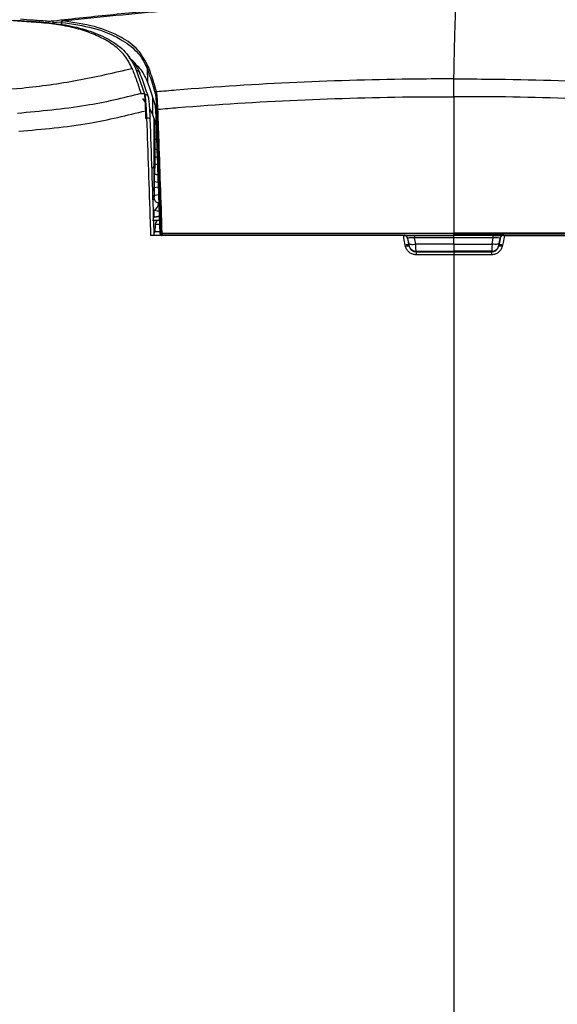
# Model space of a CAD drawing. Units: millimetres. Extents: x 0 to 420, y 0 to 297.
# Drawn here: x 210 to 217, y 222 to 236 of the extents above; entities that cross this region are included whole.
import ezdxf

# ---------------------------------------------------------------- set-up
doc = ezdxf.new("R2010")
doc.units = ezdxf.units.MM
doc.header["$PDSIZE"] = -1
doc.layers.add('1', color=179, linetype='Continuous')
doc.styles.add('SLDTEXTSTYLE2', font='TXT', dxfattribs={"width": 0.605})
doc.dimstyles.new('SLDDIMSTYLE0', dxfattribs={"dimtxt": 3, "dimasz": 3, "dimexe": 0, "dimexo": 0.0625, "dimgap": 0.75, "dimtad": 1, "dimtoh": 1, "dimlfac": 10, "dimrnd": 1e-09, "dimzin": 12, "dimdsep": 46, "dimtxsty": 'SLDTEXTSTYLE2', "dimblk1": 'CLOSED', "dimblk2": 'CLOSED', "dimsah": 1, "dimcen": 0.09, "dimadec": 0, "dimazin": 0, "dimtfac": 1, "dimtofl": 0, "dimtmove": 0, "dimatfit": 3, "dimldrblk": 'CLOSED', "dimfxl": 1, "dimtolj": 1, "dimtzin": 12, "dimarcsym": 0})

# ---------------------------------------------------------------- blocks, each defined once
blk = doc.blocks.new('_CLOSED')
at = {"color": 0, "linetype": 'ByBlock', "lineweight": -2}
for p, q in [((-1, 0.166667), (0, 0)), ((-1, 0.166667), (-1, -0.166667)), ((0, 0), (-1, -0.166667)), ((0, 0), (-1, 0))]:
    blk.add_line(p, q, dxfattribs=at)
blk = doc.blocks.new('*D3')
at = {"layer": '1', "color": 0, "lineweight": -2, "transparency": 16777216}
for p, q in [((201.546, 233.036), (201.544, 258.34)), ((221.049, 258.342), (204.544, 258.34)), ((224.051, 234.055), (224.049, 258.342))]:
    blk.add_line(p, q, dxfattribs=at)
at = {"layer": 'Defpoints', "color": 0, "transparency": 16777216}
for p in [(201.544, 258.34), (224.051, 233.992), (201.546, 232.973)]:
    blk.add_point(p, dxfattribs=at)
at = {"layer": '1', "color": 0, "lineweight": -2, "transparency": 16777216, "xscale": 3, "yscale": 3, "zscale": 3}
for p, rotation in [((201.544, 258.34), 180.0055120146955), ((224.049, 258.342), 0.005512014695554512)]:
    blk.add_blockref('_CLOSED', p, dxfattribs=dict(at, rotation=rotation))
at = {"layer": '1', "color": 0, "transparency": 16777216, "insert": (210.552, 262.091), "char_height": 3, "attachment_point": 1, "rotation": 0.0055, "style": 'SLDTEXTSTYLE2'}
blk.add_mtext('\\A1;225', dxfattribs=at)
blk = doc.blocks.new('*D4')
at = {"layer": '1', "transparency": 16777216}
for p, q in [((207.04, 234.936), (207.04, 246.841)), ((224.051, 234.974), (224.051, 246.841)), ((207.04, 246.341), (224.051, 246.341))]:
    blk.add_line(p, q, dxfattribs=at)
at = {"layer": '1', "transparency": 16777216, "xscale": 3, "yscale": 3, "rotation": 180.0000000000004}
blk.add_blockref('_CLOSED', (207.04, 246.341, 0.01), dxfattribs=at)
at = {"layer": '1', "transparency": 16777216, "xscale": 3, "yscale": 3}
blk.add_blockref('_CLOSED', (224.051, 246.341, 0.01), dxfattribs=at)
at = {"layer": '1', "transparency": 16777216, "insert": (212.082, 250.208), "char_height": 3, "attachment_point": 1, "style": 'SLDTEXTSTYLE2'}
blk.add_mtext('170', dxfattribs=at)

msp = doc.modelspace()

# ---------------------------------------------------------------- linework, layer by layer
at = {"color": 7, "linetype": 'Continuous', "lineweight": -2}
for p, q in [((210.1066, 235.6148), (210.218, 235.6262)), ((210.2229, 235.6173), (210.2238, 235.5868)), ((210.2237, 235.6173), (210.2237, 235.6171)), ((210.2246, 235.5867), (210.2237, 235.6171)), ((211.1539, 235.1456), (211.0904, 235.2143)), ((211.2316, 234.9934), (211.3536, 234.6451)), ((211.3859, 234.991), (211.3906, 234.8111)), ((211.3623, 234.5404), (211.3273, 234.5846)), ((211.4644, 234.3639), (211.4644, 234.5971)), ((211.4644, 234.3639), (211.4229, 234.4499)), ((211.5131, 234.2195), (211.4644, 234.3639)), ((211.4644, 234.3639), (211.4644, 234.3639)), ((211.3718, 234.314), (211.3798, 234.3148)), ((211.4822, 233.6772), (211.4808, 234.3153)), ((211.4835, 234.3074), (211.4839, 233.89)), ((211.4887, 234.2143), (211.4886, 234.2922)), ((211.4887, 233.711), (211.4887, 234.2143)), ((211.5199, 234.0285), (211.4896, 234.0285)), ((211.4896, 233.9969), (211.4896, 233.7103)), ((211.4896, 233.894), (211.5244, 233.894)), ((211.483, 233.3739), (211.4822, 233.6772)), ((211.4896, 233.7103), (211.4895, 233.5554)), ((211.4896, 233.794), (211.5279, 233.794)), ((211.4896, 233.694), (211.5314, 233.694)), ((211.4848, 233.5562), (211.4833, 233.5562)), ((211.5365, 233.5469), (211.4833, 233.5562)), ((211.4849, 233.5562), (211.5365, 233.5471)), ((211.483, 233.4578), (211.483, 233.3739)), ((211.483, 233.4578), (211.5399, 233.4477)), ((211.5422, 233.3805), (211.483, 233.3701)), ((211.483, 233.3739), (211.483, 233.3701)), ((211.4833, 233.2716), (211.5456, 233.2826)), ((211.4836, 233.2489), (211.4834, 233.2716)), ((211.4836, 233.2716), (211.4834, 233.2716)), ((211.4836, 233.2716), (211.4836, 233.2489)), ((211.5641, 232.7456), (211.5555, 232.997)), ((211.5444, 232.9262), (211.4605, 232.9262)), ((211.4763, 232.9717), (211.4863, 232.9735)), ((211.4864, 232.9734), (211.4763, 232.9716)), ((211.5559, 232.9857), (211.4864, 232.9734)), ((211.4869, 232.9736), (211.5615, 232.9867)), ((211.4946, 232.8779), (211.491, 232.7744)), ((211.4946, 232.8779), (211.5548, 232.8779)), ((211.5621, 232.7744), (211.491, 232.7744)), ((211.5715, 232.7456), (211.5641, 232.7456)), ((211.5713, 232.7562), (211.5719, 232.7562)), ((211.5713, 232.7562), (211.5715, 232.7456)), ((211.5912, 232.7562), (215.5494, 232.7562)), ((211.5914, 232.7462), (211.5912, 232.7562)), ((215.5493, 232.7562), (215.5494, 232.7562)), ((219.5076, 232.7562), (215.5494, 232.7562)), ((215.5494, 232.7562), (215.5494, 232.7462)), ((214.8666, 232.7262), (211.4352, 232.7262)), ((214.8666, 232.7262), (214.8739, 232.7262)), ((214.867, 232.7262), (215.5494, 232.7262)), ((214.9231, 232.6849), (214.9392, 232.594)), ((214.9231, 232.6849), (214.9231, 232.6849)), ((214.9231, 232.6849), (214.9338, 232.6244)), ((215.0323, 232.6075), (215.0172, 232.6933)), ((215.551, 232.6933), (215.0172, 232.6933)), ((215.551, 232.6075), (215.0323, 232.6075)), ((216.2272, 232.7262), (215.5494, 232.7262)), ((215.5498, 232.7262), (215.551, 232.7262)), ((215.551, 232.6933), (215.551, 232.7262)), ((215.551, 232.6075), (215.551, 232.6933)), ((216.0848, 232.6933), (215.551, 232.6933)), ((215.551, 232.6075), (216.0697, 232.6075)), ((216.0697, 232.6075), (216.0848, 232.6933)), ((216.0848, 232.6933), (216.0848, 232.7262)), ((216.0848, 232.7262), (216.2123, 232.7262)), ((216.1628, 232.594), (216.1788, 232.6849)), ((216.1788, 232.6849), (216.1682, 232.6244)), ((216.1788, 232.6849), (216.1788, 232.6849)), ((216.2281, 232.7262), (216.2354, 232.7262)), ((216.2354, 232.7262), (219.6668, 232.7262)), ((214.8947, 232.5741), (214.8899, 232.5941)), ((214.9392, 232.594), (214.9424, 232.5801)), ((215.0393, 232.5037), (215.0379, 232.5111)), ((215.0379, 232.5111), (215.551, 232.5111)), ((215.0393, 232.5037), (215.551, 232.5037)), ((215.551, 232.4632), (215.0393, 232.4632)), ((215.551, 232.5037), (215.551, 232.5111)), ((216.064, 232.5111), (215.551, 232.5111)), ((215.551, 232.5037), (216.0627, 232.5037)), ((216.0627, 232.4632), (215.551, 232.4632)), ((216.0627, 232.5037), (216.064, 232.5111)), ((216.1596, 232.5801), (216.1628, 232.594)), ((216.2121, 232.5941), (216.2073, 232.5741))]:
    msp.add_line(p, q, dxfattribs=at)
at = {"color": 7, "linetype": 'Continuous', "lineweight": -2, "flags": 128}
for points in [[(211.1842, 234.9894), (211.1846, 234.9883), (211.1851, 234.9872)], [(211.3718, 234.314), (211.3688, 234.4022), (211.3682, 234.417)], [(211.4848, 234.2143), (211.4871, 234.2143), (211.4887, 234.2143)], [(211.4895, 234.2885), (211.4895, 234.2659), (211.4895, 234.1766), (211.4896, 234.0868), (211.4896, 233.9969)], [(211.5914, 232.7462), (211.5876, 232.7461), (211.584, 232.746), (211.5806, 232.7459), (211.5777, 232.7458), (211.5752, 232.7457), (211.5733, 232.7457), (211.5721, 232.7457), (211.5715, 232.7456)], [(214.9338, 232.6244), (214.9366, 232.6185), (214.9429, 232.6134), (214.9523, 232.6093), (214.9646, 232.6063), (214.9793, 232.6046), (214.9959, 232.6043), (215.0138, 232.6053), (215.0323, 232.6075)], [(215.0172, 232.7262), (215.0172, 232.7256), (215.0172, 232.7239), (215.0172, 232.721), (215.0172, 232.7171), (215.0172, 232.7123), (215.0172, 232.7066), (215.0172, 232.7002), (215.0172, 232.6933)], [(216.1682, 232.6244), (216.1653, 232.6185), (216.1591, 232.6134), (216.1496, 232.6093), (216.1374, 232.6063), (216.1227, 232.6046), (216.1061, 232.6043), (216.0882, 232.6053), (216.0697, 232.6075)], [(215.0393, 232.5037), (215.0393, 232.5018), (215.0393, 232.4988), (215.0393, 232.4948), (215.0393, 232.4898), (215.0393, 232.484), (215.0393, 232.4775), (215.0393, 232.4705), (215.0393, 232.4632)], [(215.551, 232.5037), (215.551, 232.5018), (215.551, 232.4988), (215.551, 232.4948), (215.551, 232.4898), (215.551, 232.484), (215.551, 232.4775), (215.551, 232.4705), (215.551, 232.4632)], [(216.0627, 232.5037), (216.0627, 232.5018), (216.0627, 232.4988), (216.0627, 232.4948), (216.0627, 232.4898), (216.0627, 232.484), (216.0627, 232.4775), (216.0627, 232.4705), (216.0627, 232.4632)]]:
    msp.add_lwpolyline(points, dxfattribs=at)
at = {"color": 7, "linetype": 'Continuous', "lineweight": -2}
for centre, radius, start, end in [((210.0598, 235.61), 0.02, 98.21705, 180.18845), ((210.127, 235.6209), 0.0212, 141.30033, 196.5155), ((210.2437, 235.6177), 0.02, 97.96363, 181.61681), ((211.4059, 234.9913), 0.02, 95.26225, 180.89231), ((211.2444, 234.9138), 0.0494, 1.31057, 95.95309), ((211.3595, 234.5875), 0.0492, 1.37398, 95.94517), ((211.5177, 234.654), 0.02, 94.93731, 180.64042), ((211.5301, 234.4069), 0.0314, 83.68794, 121.6804), ((211.395, 234.247), 0.0694, 59.93316, 102.5887), ((211.4323, 233.6827), 0.0501, 296.19759, 353.76042), ((211.4149, 233.3754), 0.0681, 316.41289, 358.76247), ((211.4118, 233.3744), 0.0713, 317.40331, 356.55018), ((211.4206, 233.2928), 0.0661, 314.89816, 341.3422), ((211.4065, 233.2725), 0.077, 323.07976, 359.35118), ((211.4044, 233.2496), 0.0791, 324.72462, 359.45485), ((211.4292, 233.1675), 0.1141, 298.77883, 356.21243), ((211.5445, 232.8762), 0.05, 90.04908, 178.05373), ((211.4409, 232.7762), 0.0501, 331.08442, 358.00665), ((211.5841, 232.7462), 0.02, 181.46987, 269.97186), ((211.5915, 232.7462), 0.02, 181.46987, 269.97186), ((212.9458, 232.7412), 1.3544, 179.78848, 180.63458), ((214.8739, 232.6762), 0.05, 10.00009, 90), ((214.9144, 232.5212), 0.0769, 71.23985, 108.58278), ((216.1876, 232.5212), 0.0769, 71.41762, 108.75975), ((216.2281, 232.6762), 0.05, 90, 169.99987), ((214.9281, 232.501), 0.0804, 79.7418, 114.59878), ((215.0369, 232.6103), 0.0991, 197.72319, 270.62475), ((216.0651, 232.6103), 0.0991, 269.37527, 342.27667), ((216.1739, 232.501), 0.0804, 65.40151, 100.25811)]:
    msp.add_arc(centre, radius, start, end, dxfattribs=at)
for centre, major_axis, ratio, start_param, end_param in [((211.4833, 233.4547), (0, 0.1015), 0.0029695, 6.283185, 7.8238231), ((211.4833, 233.3731), (0, 0.1015), 0.0029695, 1.6009549, 3.1415929), ((211.7336, 233.3157), (0.25, 0.0441), 0.000508, 3.1444739, 3.8288329), ((215.0262, 232.6762), (0.1031, -0.0094), 0.1574079, 1.6728776, 3.1842478), ((214.9308, 232.6415), (-0.0088, 0.05), 0.0000748, 3.4586671, 4.3633099), ((215.0293, 232.6589), (-0.0088, 0.15), 0.0000769, 3.3161211, 4.3633186), ((215.551, 232.6589), (0, 0.15), 0.0000068, 1.9198622, 2.9670597), ((216.0727, 232.6589), (0.0088, 0.15), 0.0000905, 1.9198675, 2.967065), ((216.0758, 232.6762), (0.1031, 0.0094), 0.1574095, 6.2405453, 7.7519154), ((216.1712, 232.6415), (0.0088, 0.05), 0.0000881, 1.9198777, 2.8245206)]:
    msp.add_ellipse(centre, major_axis=major_axis, ratio=ratio, start_param=start_param, end_param=end_param, dxfattribs=at)
for points, knots in [([(215.5509, 235.9419), (215.3236, 235.9409), (214.6911, 235.938), (213.6558, 235.9094), (212.6205, 235.8567), (211.7128, 235.7916), (210.9281, 235.7237), (210.383, 235.664), (210.1104, 235.6341)], [0, 0, 0, 0, 0.1229805, 0.3422286, 0.5614795, 0.689196, 0.844598, 1, 1, 1, 1]), ([(215.5509, 235.9419), (215.7782, 235.9409), (216.4107, 235.938), (217.446, 235.9094), (218.4813, 235.8567), (219.3891, 235.7916), (220.1737, 235.7237), (220.7188, 235.664), (220.9914, 235.6341)], [0, 0, 0, 0, 0.1229805, 0.3422286, 0.5614795, 0.689196, 0.844598, 1, 1, 1, 1]), ([(210.2795, 235.6437), (210.7359, 235.6904), (211.6487, 235.7838), (213.0578, 235.8745), (214.3724, 235.925), (215.2167, 235.9304), (215.583, 235.9328)], [0, 0, 0, 0, 0.2654935, 0.5309938, 0.7964964, 1, 1, 1, 1]), ([(215.551, 234.8493), (215.553, 234.9583), (215.557, 235.1762), (215.5629, 235.4242), (215.5692, 235.6362), (215.5759, 235.8075), (215.5806, 235.891), (215.583, 235.9328)], [0, 0, 0, 0, 0.1867947, 0.373416, 0.5600015, 0.7799579, 1, 1, 1, 1]), ([(220.8914, 235.6437), (220.4342, 235.6904), (219.5198, 235.7838), (218.1092, 235.8745), (216.7937, 235.925), (215.9493, 235.9304), (215.583, 235.9328)], [0, 0, 0, 0, 0.2654935, 0.5309938, 0.7964964, 1, 1, 1, 1]), ([(211.1842, 234.9894), (211.1536, 235.0505), (211.0925, 235.1727), (210.9388, 235.3111), (210.7514, 235.4213), (210.5406, 235.5044), (210.3127, 235.5648), (210.0602, 235.6044), (209.7705, 235.6247), (209.6181, 235.6354), (209.542, 235.6407)], [0, 0, 0, 0, 0.1238379, 0.2477758, 0.3729027, 0.4980092, 0.6232113, 0.7488161, 0.8744162, 1, 1, 1, 1]), ([(209.5894, 235.6476), (209.6472, 235.6432), (209.7629, 235.6345), (209.9112, 235.6241), (209.9854, 235.6189)], [0, 0, 0, 0, 0.4996944, 1, 1, 1, 1]), ([(210.057, 235.6297), (209.9844, 235.6349), (209.8392, 235.6453), (209.7252, 235.6541), (209.6682, 235.6585)], [0, 0, 0, 0, 0.499895, 1, 1, 1, 1]), ([(209.9844, 235.6187), (210.099, 235.6061), (210.3282, 235.5809), (210.6184, 235.5024), (210.8822, 235.3862), (211.1068, 235.2269), (211.19, 235.0713), (211.2316, 234.9934)], [0, 0, 0, 0, 0.200058, 0.4001223, 0.6001608, 0.8000299, 1, 1, 1, 1]), ([(210.1104, 235.6341), (210.1088, 235.634), (210.0988, 235.6328), (210.082, 235.6311), (210.0644, 235.6296), (210.0595, 235.6297), (210.057, 235.6297)], [0, 0, 0, 0, 0.0617567, 0.3745894, 0.687317, 1, 1, 1, 1]), ([(210.2794, 235.6437), (210.278, 235.6435), (210.2729, 235.643), (210.263, 235.6417), (210.2517, 235.6401), (210.2436, 235.6387), (210.2396, 235.6379), (210.2362, 235.6368), (210.2328, 235.6353), (210.2288, 235.6323), (210.2251, 235.6276), (210.2229, 235.6222), (210.2232, 235.6186), (210.2233, 235.6173)], [0, 0, 0, 0, 0.0556958, 0.2067603, 0.3577153, 0.5131414, 0.6324217, 0.6787088, 0.7277502, 0.7892322, 0.8656418, 0.951347, 1, 1, 1, 1]), ([(210.2237, 235.6171), (210.3725, 235.5954), (210.6702, 235.5519), (211.0017, 235.4164), (211.2563, 235.2322), (211.3526, 235.0791), (211.3859, 234.991), (211.3859, 234.991)], [0, 0, 0, 0, 0.2838554, 0.567722, 0.7836259, 0.9999994, 1, 1, 1, 1]), ([(210.2409, 235.6375), (210.2406, 235.6376), (210.2401, 235.6378), (210.244, 235.6387), (210.2506, 235.6399), (210.2594, 235.6412), (210.2695, 235.6425), (210.2761, 235.6433), (210.2795, 235.6437)], [0, 0, 0, 0, 0.1756724, 0.3405526, 0.5058388, 0.6709034, 0.8354377, 1, 1, 1, 1]), ([(211.4041, 235.0112), (211.3622, 235.0925), (211.2785, 235.2554), (211.0183, 235.4356), (210.6882, 235.5726), (210.39, 235.6158), (210.2409, 235.6375)], [0, 0, 0, 0, 0.2158973, 0.4323435, 0.7161798, 1, 1, 1, 1]), ([(211.2401, 235.0415), (211.223, 235.0629), (211.1962, 235.0965), (211.1582, 235.1209), (211.1444, 235.1298)], [0, 0, 0, 0, 0.6388242, 1, 1, 1, 1]), ([(211.2938, 234.9149), (211.2938, 234.9149), (211.273, 234.9667), (211.2382, 235.0385), (211.1839, 235.0955), (211.1669, 235.1134)], [0, 0, 0, 0, 0.0000034, 0.687365, 1, 1, 1, 1]), ([(211.3906, 234.8111), (211.3906, 234.8111), (211.3687, 234.8692), (211.3282, 234.9533), (211.263, 235.0186), (211.2401, 235.0415)], [0, 0, 0, 0, 0.0000029, 0.6496582, 1, 1, 1, 1]), ([(211.516, 234.6739), (211.5033, 234.716), (211.4779, 234.8003), (211.4406, 234.9121), (211.4159, 234.979), (211.4041, 235.0112)], [0, 0, 0, 0, 0.34097649, 0.68189301, 1, 1, 1, 1]), ([(211.1851, 234.9872), (210.9373, 234.9306), (210.4443, 234.8179), (209.553, 234.69), (208.908, 234.6731), (208.5146, 234.6628)], [0, 0, 0, 0, 0.282712, 0.5626158, 1, 1, 1, 1]), ([(211.1851, 234.9872), (211.205, 234.9357), (211.2444, 234.834), (211.2836, 234.7117), (211.303, 234.6514)], [0, 0, 0, 0, 0.50649606, 1, 1, 1, 1]), ([(211.4087, 234.5887), (211.3963, 234.6273), (211.371, 234.7064), (211.3327, 234.8146), (211.3068, 234.8824), (211.2938, 234.9149), (211.2938, 234.9149)], [0, 0, 0, 0, 0.3236586, 0.6618057, 0.9999973, 1, 1, 1, 1]), ([(211.3859, 234.991), (211.3977, 234.9587), (211.4223, 234.8919), (211.4596, 234.7801), (211.485, 234.6958), (211.4977, 234.6537)], [0, 0, 0, 0, 0.318112, 0.6590287, 1, 1, 1, 1]), ([(211.4993, 234.4835), (211.4874, 234.5227), (211.4634, 234.6023), (211.4272, 234.7109), (211.4028, 234.7787), (211.3906, 234.8111), (211.3906, 234.8111)], [0, 0, 0, 0, 0.32726386, 0.6636085, 0.9999973, 1, 1, 1, 1]), ([(215.551, 234.8493), (215.551, 234.8493), (215.3853, 234.8494), (214.6737, 234.8462), (213.4166, 234.8109), (212.2377, 234.7362), (211.605, 234.6816), (211.516, 234.6739)], [0, 0, 0, 0, 0.0000015, 0.123076, 0.5283734, 0.9336172, 1, 1, 1, 1]), ([(215.5503, 234.6081), (215.5504, 234.6407), (215.5504, 234.7059), (215.5506, 234.7845), (215.5508, 234.8321), (215.551, 234.8446), (215.551, 234.8493)], [0, 0, 0, 0, 0.2772635, 0.554527, 0.8317923, 1, 1, 1, 1]), ([(215.551, 234.8493), (215.5511, 234.8493), (215.7168, 234.8494), (216.4284, 234.8462), (217.6855, 234.8109), (218.8643, 234.7362), (219.497, 234.6816), (219.586, 234.6739)], [0, 0, 0, 0, 0.0000014, 0.1230759, 0.5283733, 0.9336172, 1, 1, 1, 1]), ([(211.303, 234.6514), (211.303, 234.6514), (211.0567, 234.586), (210.5039, 234.4604), (209.9398, 234.4095), (209.6301, 234.3816)], [0, 0, 0, 0, 0.0000035, 0.4509535, 1, 1, 1, 1]), ([(211.3536, 234.6451), (211.3452, 234.6453), (211.3282, 234.6457), (211.3105, 234.6475), (211.3039, 234.6498), (211.3032, 234.6511), (211.303, 234.6514)], [0, 0, 0, 0, 0.3592652, 0.7218071, 0.9290226, 1, 1, 1, 1]), ([(211.3682, 234.417), (211.3669, 234.4507), (211.3642, 234.5183), (211.3589, 234.5991), (211.3553, 234.6304), (211.3536, 234.6451)], [0, 0, 0, 0, 0.3463369, 0.6928994, 1, 1, 1, 1]), ([(211.3544, 234.6365), (211.3567, 234.6247), (211.3614, 234.6012), (211.369, 234.5137), (211.3754, 234.4132), (211.3786, 234.3422), (211.3798, 234.3148)], [0, 0, 0, 0, 0.2753504, 0.5506934, 0.8260671, 1, 1, 1, 1]), ([(211.4977, 234.6537), (211.4993, 234.6455), (211.5024, 234.629), (211.5074, 234.5675), (211.5112, 234.4987), (211.513, 234.451), (211.5137, 234.4336)], [0, 0, 0, 0, 0.2799011, 0.5598023, 0.8397574, 1, 1, 1, 1]), ([(211.5336, 234.4381), (211.5328, 234.4567), (211.5307, 234.5077), (211.5264, 234.582), (211.5216, 234.6392), (211.5181, 234.6652), (211.5164, 234.6719), (211.516, 234.6739)], [0, 0, 0, 0, 0.1600898, 0.4398001, 0.7194765, 0.914499, 1, 1, 1, 1]), ([(211.5336, 234.4381), (211.6243, 234.4458), (212.255, 234.4995), (213.4285, 234.5717), (214.6778, 234.6066), (215.3852, 234.6078), (215.5503, 234.6081)], [0, 0, 0, 0, 0.0679072, 0.4722779, 0.8768328, 1, 1, 1, 1]), ([(215.5503, 234.6081), (215.5502, 234.3729), (215.55, 233.9321), (215.5496, 233.3148), (215.5494, 232.9326), (215.5493, 232.7562)], [0, 0, 0, 0, 0.3810809, 0.7141928, 1, 1, 1, 1]), ([(219.5669, 234.4381), (219.4762, 234.4458), (218.8455, 234.4995), (217.6721, 234.5717), (216.4229, 234.6066), (215.7154, 234.6078), (215.5503, 234.6081)], [0, 0, 0, 0, 0.0679072, 0.4722779, 0.8768328, 1, 1, 1, 1]), ([(211.4298, 234.3071), (211.4288, 234.3311), (211.4265, 234.3932), (211.4214, 234.4812), (211.415, 234.5579), (211.4108, 234.5784), (211.4087, 234.5887)], [0, 0, 0, 0, 0.1739703, 0.4493588, 0.7246784, 1, 1, 1, 1]), ([(211.5079, 234.3655), (211.5075, 234.3748), (211.5065, 234.4004), (211.5045, 234.4374), (211.5018, 234.4703), (211.5001, 234.4791), (211.4993, 234.4835)], [0, 0, 0, 0, 0.16105904, 0.440743, 0.72037399, 1, 1, 1, 1]), ([(209.6471, 234.1393), (209.9677, 234.1675), (210.5486, 234.2186), (211.1147, 234.3556), (211.3682, 234.417)], [0, 0, 0, 0, 0.5520689, 1, 1, 1, 1]), ([(211.5338, 233.6236), (211.5294, 233.7522), (211.5207, 233.9997), (211.512, 234.2467), (211.5079, 234.3655)], [0, 0, 0, 0, 0.5193562, 1, 1, 1, 1]), ([(211.5137, 234.4336), (211.5179, 234.3149), (211.5375, 233.757), (211.5568, 233.197), (211.5719, 232.7562)], [0, 0, 0, 0, 0.2128419, 1, 1, 1, 1]), ([(211.5919, 232.7562), (211.5768, 233.1985), (211.5576, 233.76), (211.5378, 234.3193), (211.5336, 234.4381)], [0, 0, 0, 0, 0.78765898, 1, 1, 1, 1]), ([(211.3798, 234.3148), (211.3963, 233.8438), (211.4148, 233.3144), (211.4332, 232.7846), (211.4352, 232.7262)], [0, 0, 0, 0, 0.8896412, 1, 1, 1, 1]), ([(211.4849, 232.7262), (211.4829, 232.7821), (211.4646, 233.3093), (211.4462, 233.8362), (211.4298, 234.3071)], [0, 0, 0, 0, 0.106151, 1, 1, 1, 1]), ([(211.4839, 233.89), (211.484, 233.8308), (211.4842, 233.7057), (211.4845, 233.6039), (211.4847, 233.5611), (211.4848, 233.5562)], [0, 0, 0, 0, 0.44345316, 0.9363456, 1, 1, 1, 1]), ([(211.4885, 233.5556), (211.4885, 233.5634), (211.4886, 233.5913), (211.4886, 233.6472), (211.4886, 233.693), (211.4887, 233.711)], [0, 0, 0, 0, 0.19082038, 0.68321191, 1, 1, 1, 1]), ([(211.5541, 233.0334), (211.553, 233.0662), (211.5474, 233.2304), (211.5407, 233.4271), (211.535, 233.5909), (211.5338, 233.6236)], [0, 0, 0, 0, 0.1666445, 0.833233, 1, 1, 1, 1]), ([(211.5431, 233.16), (211.5278, 233.1678), (211.4968, 233.1838), (211.4848, 233.2194), (211.4838, 233.2429), (211.4836, 233.2489)], [0, 0, 0, 0, 0.4180016, 0.8530719, 1, 1, 1, 1]), ([(211.4857, 232.9734), (211.4855, 232.9772), (211.485, 232.985), (211.4844, 233.0296), (211.4842, 233.0625), (211.4841, 233.0675)], [0, 0, 0, 0, 0.4530571, 0.9180826, 1, 1, 1, 1]), ([(211.4841, 233.0675), (211.4969, 233.0644), (211.5173, 233.0596), (211.5435, 233.0587), (211.5533, 233.0583)], [0, 0, 0, 0, 0.6258792, 1, 1, 1, 1]), ([(211.5555, 232.997), (211.5553, 233.0014), (211.5549, 233.0136), (211.5544, 233.0257), (211.5541, 233.0334)], [0, 0, 0, 0, 0.3622171, 1, 1, 1, 1]), ([(211.5912, 232.7562), (211.5889, 232.7562), (211.5844, 232.7562), (211.5784, 232.7562), (211.5739, 232.7562), (211.5717, 232.7562), (211.5714, 232.7562), (211.5713, 232.7562)], [0, 0, 0, 0, 0.2216642, 0.4433296, 0.6649605, 0.886519, 1, 1, 1, 1]), ([(211.5719, 232.7562), (211.5722, 232.7562), (211.5729, 232.7562), (211.5767, 232.7562), (211.5821, 232.7562), (211.5875, 232.7562), (211.5909, 232.7562), (211.5919, 232.7562)], [0, 0, 0, 0, 0.2253233, 0.4506744, 0.6750225, 0.8963884, 1, 1, 1, 1]), ([(215.5494, 232.7462), (215.3173, 232.7462), (214.6545, 232.7462), (213.5611, 232.7462), (212.4739, 232.7462), (211.8173, 232.7462), (211.5914, 232.7462)], [0, 0, 0, 0, 0.1758968, 0.5023449, 0.8287969, 1, 1, 1, 1]), ([(211.5919, 232.7562), (211.6338, 232.7562), (211.7295, 232.7562), (211.8791, 232.7562), (212.0407, 232.7562), (212.2562, 232.7562), (212.4716, 232.7562), (212.741, 232.7562), (212.9564, 232.7562), (213.2258, 232.7562), (213.4412, 232.7562), (213.7106, 232.7562), (213.9799, 232.7562), (214.2492, 232.7562), (214.5186, 232.7562), (214.734, 232.7562), (214.9956, 232.7562), (215.2494, 232.7562), (215.4493, 232.7562), (215.5493, 232.7562)], [0, 0, 0, 0, 0.0317279, 0.0725629, 0.1133978, 0.1542327, 0.2359025, 0.2767374, 0.3584073, 0.3992422, 0.480912, 0.5217469, 0.6034168, 0.6850866, 0.7259215, 0.8075913, 0.8484263, 0.9242131, 1, 1, 1, 1]), ([(219.5067, 232.7562), (219.4648, 232.7562), (219.3691, 232.7562), (219.2195, 232.7562), (219.0579, 232.7562), (218.8425, 232.7562), (218.627, 232.7562), (218.3577, 232.7562), (218.1422, 232.7562), (217.8729, 232.7562), (217.6574, 232.7562), (217.3881, 232.7562), (217.1188, 232.7562), (216.8494, 232.7562), (216.5801, 232.7562), (216.3646, 232.7562), (216.103, 232.7562), (215.8492, 232.7562), (215.6493, 232.7562), (215.5493, 232.7562)], [0, 0, 0, 0, 0.0317279, 0.0725629, 0.1133978, 0.1542327, 0.2359025, 0.2767374, 0.3584073, 0.3992422, 0.480912, 0.5217469, 0.6034168, 0.6850866, 0.7259215, 0.8075913, 0.8484263, 0.9242131, 1, 1, 1, 1]), ([(215.5494, 232.7462), (215.7814, 232.7462), (216.4442, 232.7462), (217.5376, 232.7462), (218.6249, 232.7462), (219.2814, 232.7462), (219.5073, 232.7462)], [0, 0, 0, 0, 0.1758968, 0.5023449, 0.8287969, 1, 1, 1, 1]), ([(215.5494, 232.7262), (215.5494, 232.7264), (215.5494, 232.7268), (215.5494, 232.7303), (215.5494, 232.7354), (215.5494, 232.741), (215.5494, 232.7447), (215.5494, 232.7462)], [0, 0, 0, 0, 0.2146939, 0.4293877, 0.6440816, 0.8587755, 1, 1, 1, 1]), ([(214.8899, 232.5941), (214.8842, 232.6264), (214.8765, 232.6704), (214.8687, 232.7145), (214.8666, 232.7262)], [0, 0, 0, 0, 0.7342165, 1, 1, 1, 1]), ([(214.9231, 232.6849), (214.9231, 232.685), (214.9228, 232.6868), (214.9211, 232.6941), (214.9152, 232.7061), (214.9033, 232.7176), (214.8889, 232.7248), (214.8789, 232.7257), (214.8739, 232.7262)], [0, 0, 0, 0, 0.0055035, 0.0873394, 0.3595071, 0.6267503, 0.8128285, 1, 1, 1, 1]), ([(216.2281, 232.7262), (216.2231, 232.7257), (216.2131, 232.7248), (216.1987, 232.7176), (216.1867, 232.7061), (216.1809, 232.6941), (216.1792, 232.6868), (216.1789, 232.685), (216.1788, 232.6849)], [0, 0, 0, 0, 0.1871715, 0.3732497, 0.6404929, 0.9126606, 0.9944965, 1, 1, 1, 1]), ([(216.2354, 232.7262), (216.2297, 232.6938), (216.2219, 232.6498), (216.2141, 232.6058), (216.2121, 232.5941)], [0, 0, 0, 0, 0.7342165, 1, 1, 1, 1]), ([(215.0393, 232.4632), (215.023, 232.4648), (214.9905, 232.468), (214.9472, 232.493), (214.9128, 232.5288), (214.9006, 232.5591), (214.8947, 232.5741)], [0, 0, 0, 0, 0.2480595, 0.4958347, 0.7515026, 1, 1, 1, 1]), ([(214.9424, 232.5801), (214.9464, 232.5698), (214.9545, 232.5492), (214.9774, 232.5245), (215.0064, 232.5071), (215.0284, 232.5048), (215.0393, 232.5037)], [0, 0, 0, 0, 0.2554765, 0.5139289, 0.7589911, 1, 1, 1, 1]), ([(215.551, 232.4632), (215.551, 231.91), (215.551, 230.8038), (215.551, 228.6202), (215.551, 225.9072), (215.551, 222.664), (215.551, 219.412), (215.551, 215.795), (215.551, 211.8169), (215.551, 207.4794), (215.551, 198.1152), (215.551, 190.1969), (215.551, 183.7245)], [0, 0, 0, 0, 0.0345005, 0.0689988, 0.1357356, 0.2025018, 0.269257, 0.3359788, 0.4247875, 0.5136041, 0.6024209, 1, 1, 1, 1]), ([(216.0627, 232.5037), (216.0736, 232.5048), (216.0956, 232.5071), (216.1246, 232.5245), (216.1475, 232.5492), (216.1555, 232.5698), (216.1596, 232.5801)], [0, 0, 0, 0, 0.2410089, 0.4860711, 0.7445235, 1, 1, 1, 1]), ([(216.2073, 232.5741), (216.2013, 232.5591), (216.1892, 232.5288), (216.1548, 232.493), (216.1115, 232.468), (216.079, 232.4648), (216.0627, 232.4632)], [0, 0, 0, 0, 0.2484974, 0.5041653, 0.7519405, 1, 1, 1, 1])]:
    msp.add_open_spline(points, degree=3, knots=knots, dxfattribs=at)

# ---------------------------------------------------------------- dimensions: what is measured, and where the dimension line sits
at = {"layer": '1'}
dim = msp.add_linear_dim(base=(201.5437, 258.3402), p1=(224.0509, 233.992), p2=(201.5462, 232.9732), angle=0.00551, text='225', dimstyle='SLDDIMSTYLE0', dxfattribs=at)
dim.commit()
dim.dimension.update_dxf_attribs({"geometry": '*D3', "text_midpoint": (212.972, 258.3413), "dimtype": 160})
dim = msp.add_linear_dim(base=(224.0509, 246.3413), p1=(207.0403, 233.9359), p2=(224.0509, 233.974), text='170', dimstyle='SLDDIMSTYLE0', dxfattribs=at)
dim.commit()
dim.dimension.update_dxf_attribs({"geometry": '*D4', "text_midpoint": (215.5194, 246.3413), "dimtype": 160})

doc.saveas('drawing.dxf')
